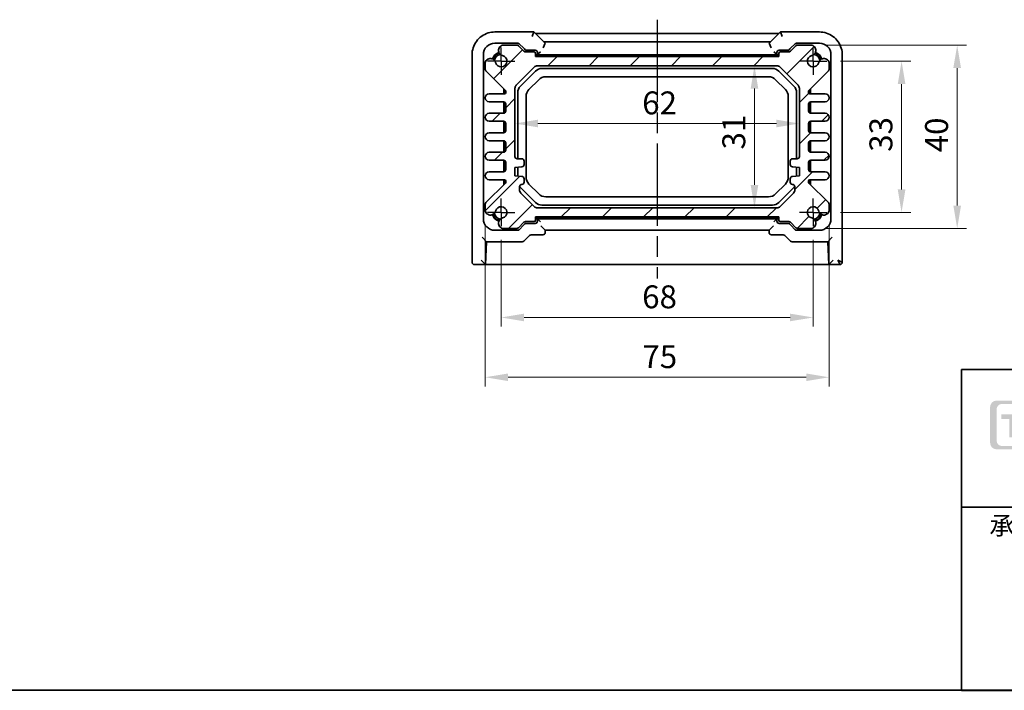
# Model space of a CAD drawing. Units: millimetres. Extents: x 22 to 2593, y 12 to 574.
# Drawn here: x 833 to 1048, y 12 to 158 of the extents above; entities that cross this region are included whole.
import ezdxf
from ezdxf.enums import TextEntityAlignment as Align

# ---------------------------------------------------------------- set-up
doc = ezdxf.new("R2010")
doc.units = ezdxf.units.MM
doc.header["$LTSCALE"] = 1.5
doc.linetypes.add('AM_ISO08W050', pattern=[18, 12, -1.5, 3, -1.5])
doc.linetypes.add('AM_ISO08W050x2', pattern=[9, 6, -0.75, 1.5, -0.75])
doc.layers.get('Defpoints').update_dxf_attribs({"lineweight": 25})
for name, color, linetype, lineweight in [('AM_7', 4, 'AM_ISO08W050', 25), ('Border (ISO)', 7, 'Continuous', 35), ('Dimension (ISO)', 7, 'Continuous', 18), ('Dimension (ISO) @ 1', 7, 'Continuous', 18), ('Title (ISO)', 7, 'Continuous', 35), ('Visible (ISO)', 7, 'Continuous', 35)]:
    doc.layers.add(name, color=color, linetype=linetype, lineweight=lineweight)
doc.layers.add('Hatch (ISO)', color=1, linetype='Continuous', lineweight=18, true_color=0xff0000)
doc.styles.add('Note Text (TK)', font='MS PGothic.ttf')
doc.styles.add('文字スタイル67', font='arial.ttf')
doc.dimstyles.new('Default - Method 1b (TK)', dxfattribs={"dimscale": 1.5, "dimtxt": 2.5, "dimasz": 2.5, "dimexe": 1, "dimexo": 1.5, "dimgap": 1, "dimtad": 1, "dimtoh": 1, "dimrnd": 1e-08, "dimdsep": 46, "dimtxsty": 'Note Text (TK)', "dimcen": 0.09, "dimdle": 5, "dimclrd": 100, "dimclre": 100, "dimclrt": 7, "dimadec": 1, "dimazin": 1, "dimtfac": 1, "dimtmove": 0, "dimatfit": 3, "dimfxl": 0, "dimtolj": 1, "dimlwd": -1, "dimlwe": -1, "dimarcsym": 0})

# ---------------------------------------------------------------- blocks, each defined once
blk = doc.blocks.new('図面枠 tk図枠')
at = {"layer": 'Border (ISO)'}
blk.add_line((14.5, 8), (405.5, 8), dxfattribs=at)
blk = doc.blocks.new('表題欄 tk表題欄')
at = {"layer": 'Hatch (ISO)'}
h = blk.add_hatch(color=256, dxfattribs=at)
edge = h.paths.add_edge_path(flags=0)
edge.add_arc((95.58, 236.3), 0.596, 270, 360)
edge.add_line((96.17, 236.3), (96.17, 239.71))
edge.add_arc((95.58, 239.71), 0.596, 0, 90)
edge.add_line((95.58, 240.31), (79.14, 240.31))
edge.add_arc((79.14, 239.71), 0.596, 90, 180)
edge.add_line((78.54, 239.71), (78.54, 236.3))
edge.add_arc((79.14, 236.3), 0.596, 180, 270)
edge.add_line((79.14, 235.7), (95.58, 235.7))
edge = h.paths.add_edge_path()
edge.add_line((77.84, 239.96), (77.84, 236.05))
edge.add_arc((78.54, 236.05), 0.702, 180, 270)
edge.add_line((78.54, 235.35), (96.17, 235.35))
edge.add_arc((96.17, 236.05), 0.702, 270, 360)
edge.add_line((96.87, 236.05), (96.87, 239.96))
edge.add_arc((96.17, 239.96), 0.702, 0, 90)
edge.add_line((96.17, 240.66), (78.54, 240.66))
edge.add_arc((78.54, 239.96), 0.702, 90, 180)
blk.add_hatch(color=256, dxfattribs=at).paths.add_polyline_path([(79.07, 239.15), (79.07, 238.66), (79.92, 238.66), (79.92, 236.66), (80.51, 236.66), (80.51, 238.66), (81.36, 238.66), (81.36, 239.15)])
at = {"layer": 'Title (ISO)'}
for p, q in [((74.71, 244.05), (255.71, 244.05)), ((74.71, 209.05), (74.71, 244.05)), ((74.71, 229.05), (230.71, 229.05)), ((255.71, 209.05), (74.71, 209.05))]:
    blk.add_line(p, q, dxfattribs=at)
at = {"layer": 'Title (ISO)', "color": 1, "true_color": 0xff0000, "insert": (87.21, 227.05), "char_height": 2, "attachment_point": 5, "line_spacing_factor": 1.5, "style": 'Note Text (TK)'}
blk.add_mtext('\\fＭＳ Ｐゴシック|b0|i0;\\H2.0000;承認/Approved', dxfattribs=at)
at = {"layer": 'Title (ISO)', "color": 7}
for tag, p, height, style in [('<品名>_001', (157.52, 235.72), 2.5, 'Note Text (TK)'), ('<Title>_001', (157.45, 230.55), 2, '文字スタイル67'), ('<尺度>_001', (238.54, 222.31), 2.5, 'Note Text (TK)'), ('<ページ_No.>_001', (237.95, 213.3), 2.5, 'Note Text (TK)'), ('<総ページ数>_001', (246.79, 213.3), 2.5, 'Note Text (TK)'), ('作成日_001', (175.64, 211.28), 2.5, 'Note Text (TK)')]:
    blk.add_attdef(tag, p, '', height=height, dxfattribs=dict(at, style=style))
at = {"layer": 'Title (ISO)', "color": 7, "style": 'Note Text (TK)'}
blk.add_attdef('<承認>', text='', height=2.5, dxfattribs=at).set_placement((87.21, 217.05), align=Align.MIDDLE_CENTER)
blk = doc.blocks.new('*D33')
at = {"layer": 'Defpoints', "color": 0, "transparency": 16777216}
for p in [(993.13, 148.29), (993.13, 117.29), (993.13, 117.29)]:
    blk.add_point(p, dxfattribs=at)
at = {"layer": 'Dimension (ISO)', "color": 100, "transparency": 16777216}
blk.add_line((993.13, 143.29), (993.13, 122.29), dxfattribs=at)
for points in [[(992.3, 143.29), (993.96, 143.29), (993.13, 148.29)], [(992.3, 122.29), (993.96, 122.29), (993.13, 117.29)]]:
    blk.add_solid(points, dxfattribs=at)
at = {"layer": 'Dimension (ISO)', "color": 7, "transparency": 16777216, "insert": (988.63, 130.02), "char_height": 5, "attachment_point": 4, "rotation": 90, "style": 'Note Text (TK)'}
blk.add_mtext('\\A1;31', dxfattribs=at)
blk = doc.blocks.new('*D34')
at = {"layer": 'Defpoints', "color": 0, "transparency": 16777216}
for p in [(940.91, 135.68), (1002.91, 135.68), (1002.91, 135.68)]:
    blk.add_point(p, dxfattribs=at)
at = {"layer": 'Dimension (ISO)', "color": 100, "transparency": 16777216}
blk.add_line((945.91, 135.68), (997.91, 135.68), dxfattribs=at)
for points in [[(945.91, 136.52), (945.91, 134.85), (940.91, 135.68)], [(997.91, 136.52), (997.91, 134.85), (1002.91, 135.68)]]:
    blk.add_solid(points, dxfattribs=at)
at = {"layer": 'Dimension (ISO)', "color": 7, "transparency": 16777216, "insert": (968.66, 140.18), "char_height": 5, "attachment_point": 4, "style": 'Note Text (TK)'}
blk.add_mtext('\\A1;62', dxfattribs=at)
blk = doc.blocks.new('*D67')
at = {"layer": 'Defpoints', "color": 0, "transparency": 16777216}
for p in [(1008.91, 149.29), (1008.91, 116.29), (1025.2, 116.29)]:
    blk.add_point(p, dxfattribs=at)
at = {"layer": 'Dimension (ISO)', "color": 100, "transparency": 16777216}
for p, q in [((1011.91, 149.29), (1027.2, 149.29)), ((1025.2, 144.29), (1025.2, 121.29)), ((1011.91, 116.29), (1027.2, 116.29))]:
    blk.add_line(p, q, dxfattribs=at)
for points in [[(1024.37, 144.29), (1026.04, 144.29), (1025.2, 149.29)], [(1024.37, 121.29), (1026.04, 121.29), (1025.2, 116.29)]]:
    blk.add_solid(points, dxfattribs=at)
at = {"layer": 'Dimension (ISO)', "color": 7, "transparency": 16777216, "insert": (1020.7, 129.52), "char_height": 5, "attachment_point": 4, "rotation": 90, "style": 'Note Text (TK)'}
blk.add_mtext('\\A1;33', dxfattribs=at)
blk = doc.blocks.new('*D35')
at = {"layer": 'Defpoints', "color": 0, "transparency": 16777216}
for p in [(1005.6, 152.79), (1005.6, 112.79), (1037.33, 112.79)]:
    blk.add_point(p, dxfattribs=at)
at = {"layer": 'Dimension (ISO)', "color": 100, "transparency": 16777216}
for p, q in [((1008.6, 152.79), (1039.33, 152.79)), ((1037.33, 147.79), (1037.33, 117.79)), ((1008.6, 112.79), (1039.33, 112.79))]:
    blk.add_line(p, q, dxfattribs=at)
for points in [[(1036.49, 147.79), (1038.16, 147.79), (1037.33, 152.79)], [(1036.49, 117.79), (1038.16, 117.79), (1037.33, 112.79)]]:
    blk.add_solid(points, dxfattribs=at)
at = {"layer": 'Dimension (ISO)', "color": 7, "transparency": 16777216, "insert": (1032.83, 129.41), "char_height": 5, "attachment_point": 4, "rotation": 90, "style": 'Note Text (TK)'}
blk.add_mtext('\\A1;40', dxfattribs=at)
blk = doc.blocks.new('*D68')
at = {"layer": 'Defpoints', "color": 0, "transparency": 16777216}
for p in [(937.91, 113.29), (1005.91, 113.29), (1005.91, 93.36)]:
    blk.add_point(p, dxfattribs=at)
at = {"layer": 'Dimension (ISO)', "color": 100, "transparency": 16777216}
for p, q in [((937.91, 110.29), (937.91, 91.36)), ((1005.91, 110.29), (1005.91, 91.36)), ((942.91, 93.36), (1000.91, 93.36))]:
    blk.add_line(p, q, dxfattribs=at)
for points in [[(942.91, 94.19), (942.91, 92.53), (937.91, 93.36)], [(1000.91, 94.19), (1000.91, 92.53), (1005.91, 93.36)]]:
    blk.add_solid(points, dxfattribs=at)
at = {"layer": 'Dimension (ISO)', "color": 7, "transparency": 16777216, "insert": (968.65, 97.86), "char_height": 5, "attachment_point": 4, "style": 'Note Text (TK)'}
blk.add_mtext('\\A1;68', dxfattribs=at)
blk = doc.blocks.new('*D36')
at = {"layer": 'Defpoints', "color": 0, "transparency": 16777216}
for p in [(934.41, 116.6), (1009.41, 116.6), (1009.41, 80.31)]:
    blk.add_point(p, dxfattribs=at)
at = {"layer": 'Dimension (ISO)', "color": 100, "transparency": 16777216}
for p, q in [((934.41, 113.6), (934.41, 78.31)), ((1009.41, 113.6), (1009.41, 78.31)), ((939.41, 80.31), (1004.41, 80.31))]:
    blk.add_line(p, q, dxfattribs=at)
for points in [[(939.41, 81.14), (939.41, 79.48), (934.41, 80.31)], [(1004.41, 81.14), (1004.41, 79.48), (1009.41, 80.31)]]:
    blk.add_solid(points, dxfattribs=at)
at = {"layer": 'Dimension (ISO)', "color": 7, "transparency": 16777216, "insert": (968.7, 84.81), "char_height": 5, "attachment_point": 4, "style": 'Note Text (TK)'}
blk.add_mtext('\\A1;75', dxfattribs=at)

msp = doc.modelspace()

# ---------------------------------------------------------------- hatches: boundary and pattern name
at = {"layer": 'Hatch (ISO)'}
h = msp.add_hatch(dxfattribs=at)
h.set_pattern_fill('ANSI31', color=256, scale=50.8, style=0)
h.set_pattern_definition([(45, (589.25, -4), (-4.49013, 4.49013), [])])
edge = h.paths.add_edge_path()
edge.add_line((935.2896, 140.4152), (938.4146, 140.4152))
edge.add_ellipse((938.4146, 139.9152), major_axis=(0, 0.5), ratio=1, start_angle=270, end_angle=360, ccw=False)
edge.add_line((938.9146, 139.9152), (938.9146, 138.4152))
edge.add_ellipse((938.4146, 138.4152), major_axis=(0.5, 0), ratio=1, start_angle=270, end_angle=360, ccw=False)
edge.add_line((938.4146, 137.9152), (935.2896, 137.9152))
edge.add_ellipse((935.2896, 137.0402), major_axis=(0, 0.875), ratio=1, start_angle=0, end_angle=180)
edge.add_line((935.2896, 136.1652), (938.4146, 136.1652))
edge.add_ellipse((938.4146, 135.6652), major_axis=(0, 0.5), ratio=1, start_angle=270, end_angle=360, ccw=False)
edge.add_line((938.9146, 135.6652), (938.9146, 134.1652))
edge.add_ellipse((938.4146, 134.1652), major_axis=(0.5, 0), ratio=1, start_angle=270, end_angle=360, ccw=False)
edge.add_line((938.4146, 133.6652), (935.2896, 133.6652))
edge.add_ellipse((935.2896, 132.7902), major_axis=(0, 0.875), ratio=1, start_angle=0, end_angle=180)
edge.add_line((935.2896, 131.9152), (938.4146, 131.9152))
edge.add_ellipse((938.4146, 131.4152), major_axis=(0, 0.5), ratio=1, start_angle=270, end_angle=360, ccw=False)
edge.add_line((938.9146, 131.4152), (938.9146, 129.9152))
edge.add_ellipse((938.4146, 129.9152), major_axis=(0.5, 0), ratio=1, start_angle=270, end_angle=360, ccw=False)
edge.add_line((938.4146, 129.4152), (935.2896, 129.4152))
edge.add_ellipse((935.2896, 128.5402), major_axis=(0, 0.875), ratio=1, start_angle=0, end_angle=180)
edge.add_line((935.2896, 127.6652), (938.4146, 127.6652))
edge.add_ellipse((938.4146, 127.1652), major_axis=(0, 0.5), ratio=1, start_angle=270, end_angle=360, ccw=False)
edge.add_line((938.9146, 127.1652), (938.9146, 125.6652))
edge.add_ellipse((938.4146, 125.6652), major_axis=(0.5, 0), ratio=1, start_angle=270, end_angle=360, ccw=False)
edge.add_line((938.4146, 125.1652), (935.2896, 125.1652))
edge.add_ellipse((935.2896, 124.2902), major_axis=(0, 0.875), ratio=1, start_angle=0, end_angle=180)
edge.add_line((935.2896, 123.4152), (938.6146, 123.4152))
edge.add_ellipse((938.6146, 123.1152), major_axis=(0, 0.3), ratio=1, start_angle=270, end_angle=360, ccw=False)
edge.add_line((938.9146, 123.1152), (938.9146, 122.9144))
edge.add_ellipse((938.6146, 122.9144), major_axis=(0.3, 0), ratio=1, start_angle=315, end_angle=360, ccw=False)
edge.add_line((938.8267, 122.7023), (934.5611, 118.4366))
edge.add_ellipse((934.9146, 118.0831), major_axis=(-0.3536, 0.3536), ratio=1, start_angle=0, end_angle=45)
edge.add_line((934.4146, 118.0831), (934.4146, 116.6031))
edge.add_ellipse((935.5746, 116.9037), major_axis=(-1.16, -0.3007), ratio=1, start_angle=0, end_angle=90.938074)
edge.add_ellipse((935.6031, 116.8355), major_axis=(0.2912, -1.0867), ratio=1, start_angle=0, end_angle=61.726286)
edge.add_ellipse((937.9146, 116.2902), major_axis=(-1.2166, 0.287), ratio=1, start_angle=116.547427, end_angle=360, ccw=False)
edge.add_ellipse((938.4599, 113.9786), major_axis=(-0.2583, 1.0949), ratio=1, start_angle=0, end_angle=61.726286)
edge.add_ellipse((938.5282, 113.9502), major_axis=(-1.1549, 0.3196), ratio=1, start_angle=0, end_angle=90.938074)
edge.add_line((938.2275, 112.7902), (941.3075, 112.7902))
edge.add_ellipse((941.3075, 113.2902), major_axis=(0, -0.5), ratio=1, start_angle=0, end_angle=45)
edge.add_line((941.6611, 112.9366), (942.8682, 114.1437))
edge.add_ellipse((943.2217, 113.7902), major_axis=(-0.3536, 0.3536), ratio=1, start_angle=315, end_angle=360, ccw=False)
edge.add_line((943.2217, 114.2902), (945.1146, 114.2902))
edge.add_ellipse((945.1146, 114.5902), major_axis=(0, -0.3), ratio=1, start_angle=0, end_angle=90)
edge.add_line((945.4146, 114.5902), (945.4146, 115.2902))
edge.add_line((945.4146, 115.2902), (998.4146, 115.2902))
edge.add_line((998.4146, 115.2902), (998.4146, 114.5902))
edge.add_ellipse((998.7146, 114.5902), major_axis=(-0.3, 0), ratio=1, start_angle=0, end_angle=90)
edge.add_line((998.7146, 114.2902), (1000.6075, 114.2902))
edge.add_ellipse((1000.6075, 113.7902), major_axis=(0, 0.5), ratio=1, start_angle=315, end_angle=360, ccw=False)
edge.add_line((1000.9611, 114.1437), (1002.1682, 112.9366))
edge.add_ellipse((1002.5217, 113.2902), major_axis=(-0.3536, -0.3536), ratio=1, start_angle=0, end_angle=45)
edge.add_line((1002.5217, 112.7902), (1005.6017, 112.7902))
edge.add_ellipse((1005.301, 113.9502), major_axis=(0.3007, -1.16), ratio=1, start_angle=0, end_angle=90.938074)
edge.add_ellipse((1005.3693, 113.9786), major_axis=(1.0867, 0.2912), ratio=1, start_angle=0, end_angle=61.726286)
edge.add_ellipse((1005.9146, 116.2902), major_axis=(-0.287, -1.2166), ratio=1, start_angle=116.547427, end_angle=360, ccw=False)
edge.add_ellipse((1008.2262, 116.8355), major_axis=(-1.0949, -0.2583), ratio=1, start_angle=0, end_angle=61.726286)
edge.add_ellipse((1008.2546, 116.9037), major_axis=(-0.3196, -1.1549), ratio=1, start_angle=0, end_angle=90.938074)
edge.add_line((1009.4146, 116.6031), (1009.4146, 118.0831))
edge.add_ellipse((1008.9146, 118.0831), major_axis=(0.5, 0), ratio=1, start_angle=0, end_angle=45)
edge.add_line((1009.2682, 118.4366), (1005.0025, 122.7023))
edge.add_ellipse((1005.2146, 122.9144), major_axis=(-0.2121, -0.2121), ratio=1, start_angle=315, end_angle=360, ccw=False)
edge.add_line((1004.9146, 122.9144), (1004.9146, 123.1152))
edge.add_ellipse((1005.2146, 123.1152), major_axis=(-0.3, 0), ratio=1, start_angle=270, end_angle=360, ccw=False)
edge.add_line((1005.2146, 123.4152), (1008.5396, 123.4152))
edge.add_ellipse((1008.5396, 124.2902), major_axis=(0, -0.875), ratio=1, start_angle=0, end_angle=180)
edge.add_line((1008.5396, 125.1652), (1005.4146, 125.1652))
edge.add_ellipse((1005.4146, 125.6652), major_axis=(0, -0.5), ratio=1, start_angle=270, end_angle=360, ccw=False)
edge.add_line((1004.9146, 125.6652), (1004.9146, 127.1652))
edge.add_ellipse((1005.4146, 127.1652), major_axis=(-0.5, 0), ratio=1, start_angle=270, end_angle=360, ccw=False)
edge.add_line((1005.4146, 127.6652), (1008.5396, 127.6652))
edge.add_ellipse((1008.5396, 128.5402), major_axis=(0, -0.875), ratio=1, start_angle=0, end_angle=180)
edge.add_line((1008.5396, 129.4152), (1005.4146, 129.4152))
edge.add_ellipse((1005.4146, 129.9152), major_axis=(0, -0.5), ratio=1, start_angle=270, end_angle=360, ccw=False)
edge.add_line((1004.9146, 129.9152), (1004.9146, 131.4152))
edge.add_ellipse((1005.4146, 131.4152), major_axis=(-0.5, 0), ratio=1, start_angle=270, end_angle=360, ccw=False)
edge.add_line((1005.4146, 131.9152), (1008.5396, 131.9152))
edge.add_ellipse((1008.5396, 132.7902), major_axis=(0, -0.875), ratio=1, start_angle=0, end_angle=180)
edge.add_line((1008.5396, 133.6652), (1005.4146, 133.6652))
edge.add_ellipse((1005.4146, 134.1652), major_axis=(0, -0.5), ratio=1, start_angle=270, end_angle=360, ccw=False)
edge.add_line((1004.9146, 134.1652), (1004.9146, 135.6652))
edge.add_ellipse((1005.4146, 135.6652), major_axis=(-0.5, 0), ratio=1, start_angle=270, end_angle=360, ccw=False)
edge.add_line((1005.4146, 136.1652), (1008.5396, 136.1652))
edge.add_ellipse((1008.5396, 137.0402), major_axis=(0, -0.875), ratio=1, start_angle=0, end_angle=180)
edge.add_line((1008.5396, 137.9152), (1005.4146, 137.9152))
edge.add_ellipse((1005.4146, 138.4152), major_axis=(0, -0.5), ratio=1, start_angle=270, end_angle=360, ccw=False)
edge.add_line((1004.9146, 138.4152), (1004.9146, 139.9152))
edge.add_ellipse((1005.4146, 139.9152), major_axis=(-0.5, 0), ratio=1, start_angle=270, end_angle=360, ccw=False)
edge.add_line((1005.4146, 140.4152), (1008.5396, 140.4152))
edge.add_ellipse((1008.5396, 141.2902), major_axis=(0, -0.875), ratio=1, start_angle=0, end_angle=180)
edge.add_line((1008.5396, 142.1652), (1005.2146, 142.1652))
edge.add_ellipse((1005.2146, 142.4652), major_axis=(0, -0.3), ratio=1, start_angle=270, end_angle=360, ccw=False)
edge.add_line((1004.9146, 142.4652), (1004.9146, 142.6659))
edge.add_ellipse((1005.2146, 142.6659), major_axis=(-0.3, 0), ratio=1, start_angle=315, end_angle=360, ccw=False)
edge.add_line((1005.0025, 142.878), (1009.2682, 147.1437))
edge.add_ellipse((1008.9146, 147.4973), major_axis=(0.3536, -0.3536), ratio=1, start_angle=0, end_angle=45)
edge.add_line((1009.4146, 147.4973), (1009.4146, 148.9773))
edge.add_ellipse((1008.2546, 148.6766), major_axis=(1.16, 0.3007), ratio=1, start_angle=0, end_angle=90.938074)
edge.add_ellipse((1008.2262, 148.7448), major_axis=(-0.2912, 1.0867), ratio=1, start_angle=0, end_angle=61.726286)
edge.add_ellipse((1005.9146, 149.2902), major_axis=(1.2166, -0.287), ratio=1, start_angle=116.547427, end_angle=360, ccw=False)
edge.add_ellipse((1005.3693, 151.6017), major_axis=(0.2583, -1.0949), ratio=1, start_angle=0, end_angle=61.726286)
edge.add_ellipse((1005.301, 151.6302), major_axis=(1.1549, -0.3196), ratio=1, start_angle=0, end_angle=90.938074)
edge.add_line((1005.6017, 152.7902), (1002.5217, 152.7902))
edge.add_ellipse((1002.5217, 152.2902), major_axis=(0, 0.5), ratio=1, start_angle=0, end_angle=45)
edge.add_line((1002.1682, 152.6437), (1000.9611, 151.4366))
edge.add_ellipse((1000.6075, 151.7902), major_axis=(0.3536, -0.3536), ratio=1, start_angle=315, end_angle=360, ccw=False)
edge.add_line((1000.6075, 151.2902), (998.7146, 151.2902))
edge.add_ellipse((998.7146, 150.9902), major_axis=(0, 0.3), ratio=1, start_angle=0, end_angle=90)
edge.add_line((998.4146, 150.9902), (998.4146, 150.2902))
edge.add_line((998.4146, 150.2902), (945.4146, 150.2902))
edge.add_line((945.4146, 150.2902), (945.4146, 150.9902))
edge.add_ellipse((945.1146, 150.9902), major_axis=(0.3, 0), ratio=1, start_angle=0, end_angle=90)
edge.add_line((945.1146, 151.2902), (943.2217, 151.2902))
edge.add_ellipse((943.2217, 151.7902), major_axis=(0, -0.5), ratio=1, start_angle=315, end_angle=360, ccw=False)
edge.add_line((942.8682, 151.4366), (941.6611, 152.6437))
edge.add_ellipse((941.3075, 152.2902), major_axis=(0.3536, 0.3536), ratio=1, start_angle=0, end_angle=45)
edge.add_line((941.3075, 152.7902), (938.2275, 152.7902))
edge.add_ellipse((938.5282, 151.6302), major_axis=(-0.3007, 1.16), ratio=1, start_angle=0, end_angle=90.938074)
edge.add_ellipse((938.4599, 151.6017), major_axis=(-1.0867, -0.2912), ratio=1, start_angle=0, end_angle=61.726286)
edge.add_ellipse((937.9146, 149.2902), major_axis=(0.287, 1.2166), ratio=1, start_angle=116.547427, end_angle=360, ccw=False)
edge.add_ellipse((935.6031, 148.7448), major_axis=(1.0949, 0.2583), ratio=1, start_angle=0, end_angle=61.726286)
edge.add_ellipse((935.5746, 148.6766), major_axis=(0.3196, 1.1549), ratio=1, start_angle=0, end_angle=90.938074)
edge.add_line((934.4146, 148.9773), (934.4146, 147.4973))
edge.add_ellipse((934.9146, 147.4973), major_axis=(-0.5, 0), ratio=1, start_angle=0, end_angle=45)
edge.add_line((934.5611, 147.1437), (938.8267, 142.878))
edge.add_ellipse((938.6146, 142.6659), major_axis=(0.2121, 0.2121), ratio=1, start_angle=315, end_angle=360, ccw=False)
edge.add_line((938.9146, 142.6659), (938.9146, 142.4652))
edge.add_ellipse((938.6146, 142.4652), major_axis=(0.3, 0), ratio=1, start_angle=270, end_angle=360, ccw=False)
edge.add_line((938.6146, 142.1652), (935.2896, 142.1652))
edge.add_ellipse((935.2896, 141.2902), major_axis=(0, 0.875), ratio=1, start_angle=0, end_angle=180)
edge = h.paths.add_edge_path(flags=0)
edge.add_ellipse((1001.4146, 126.7402), major_axis=(-0.5, 0), ratio=1, start_angle=0, end_angle=90)
edge.add_line((1001.4146, 126.2402), (1002.9146, 126.0902))
edge.add_line((1002.9146, 126.0902), (1002.9146, 124.2902))
edge.add_line((1002.9146, 124.2902), (1001.4146, 124.1402))
edge.add_ellipse((1001.4146, 123.6402), major_axis=(0, 0.5), ratio=1, start_angle=0, end_angle=90)
edge.add_line((1000.9146, 123.6402), (1000.9146, 122.8902))
edge.add_ellipse((1001.4146, 122.8902), major_axis=(-0.5, 0), ratio=1, start_angle=0, end_angle=90)
edge.add_ellipse((1001.4146, 121.8902), major_axis=(0, 0.5), ratio=1, start_angle=270, end_angle=360, ccw=False)
edge.add_line((1001.9146, 121.8902), (1001.9146, 121.2044))
edge.add_ellipse((1000.9146, 121.2044), major_axis=(1, 0), ratio=1, start_angle=315, end_angle=360, ccw=False)
edge.add_line((1001.6217, 120.4973), (998.7075, 117.5831))
edge.add_ellipse((998.0004, 118.2902), major_axis=(0.7071, -0.7071), ratio=1, start_angle=315, end_angle=360, ccw=False)
edge.add_line((998.0004, 117.2902), (945.8288, 117.2902))
edge.add_ellipse((945.8288, 118.2902), major_axis=(0, -1), ratio=1, start_angle=315, end_angle=360, ccw=False)
edge.add_line((945.1217, 117.5831), (942.2075, 120.4973))
edge.add_ellipse((942.9146, 121.2044), major_axis=(-0.7071, -0.7071), ratio=1, start_angle=315, end_angle=360, ccw=False)
edge.add_line((941.9146, 121.2044), (941.9146, 121.8902))
edge.add_ellipse((942.4146, 121.8902), major_axis=(-0.5, 0), ratio=1, start_angle=270, end_angle=360, ccw=False)
edge.add_ellipse((942.4146, 122.8902), major_axis=(0, -0.5), ratio=1, start_angle=0, end_angle=90)
edge.add_line((942.9146, 122.8902), (942.9146, 123.6402))
edge.add_ellipse((942.4146, 123.6402), major_axis=(0.5, 0), ratio=1, start_angle=0, end_angle=90)
edge.add_line((942.4146, 124.1402), (940.9146, 124.2902))
edge.add_line((940.9146, 124.2902), (940.9146, 126.0902))
edge.add_line((940.9146, 126.0902), (942.4146, 126.2402))
edge.add_ellipse((942.4146, 126.7402), major_axis=(0, -0.5), ratio=1, start_angle=0, end_angle=90)
edge.add_line((942.9146, 126.7402), (942.9146, 127.4902))
edge.add_ellipse((942.4146, 127.4902), major_axis=(0.5, 0), ratio=1, start_angle=0, end_angle=90)
edge.add_line((942.4146, 127.9902), (941.4146, 127.9902))
edge.add_ellipse((941.4146, 128.4902), major_axis=(0, -0.5), ratio=1, start_angle=270, end_angle=360, ccw=False)
edge.add_line((940.9146, 128.4902), (940.9146, 143.3759))
edge.add_ellipse((941.9146, 143.3759), major_axis=(-1, 0), ratio=1, start_angle=315, end_angle=360, ccw=False)
edge.add_line((941.2075, 144.0831), (945.1217, 147.9973))
edge.add_ellipse((945.8288, 147.2902), major_axis=(-0.7071, 0.7071), ratio=1, start_angle=315, end_angle=360, ccw=False)
edge.add_line((945.8288, 148.2902), (998.0004, 148.2902))
edge.add_ellipse((998.0004, 147.2902), major_axis=(0, 1), ratio=1, start_angle=315, end_angle=360, ccw=False)
edge.add_line((998.7075, 147.9973), (1002.6217, 144.0831))
edge.add_ellipse((1001.9146, 143.3759), major_axis=(0.7071, 0.7071), ratio=1, start_angle=315, end_angle=360, ccw=False)
edge.add_line((1002.9146, 143.3759), (1002.9146, 128.4902))
edge.add_ellipse((1002.4146, 128.4902), major_axis=(0.5, 0), ratio=1, start_angle=270, end_angle=360, ccw=False)
edge.add_line((1002.4146, 127.9902), (1001.4146, 127.9902))
edge.add_ellipse((1001.4146, 127.4902), major_axis=(0, 0.5), ratio=1, start_angle=0, end_angle=90)
edge.add_line((1000.9146, 127.4902), (1000.9146, 126.7402))

# ---------------------------------------------------------------- linework, layer by layer
at = {"layer": 'AM_7'}
msp.add_line((971.9146, 158.3409), (971.9146, 101.8902), dxfattribs=at)
at = {"layer": 'AM_7', "linetype": 'AM_ISO08W050x2', "ltscale": 0.5}
for p, q in [((937.9146, 149.2902), (937.9146, 152.2902)), ((1005.9146, 149.2902), (1005.9146, 152.2902)), ((937.9146, 149.2902), (934.9146, 149.2902)), ((937.9146, 149.2902), (940.9146, 149.2902)), ((937.9146, 149.2902), (937.9146, 146.2902)), ((1005.9146, 149.2902), (1002.9146, 149.2902)), ((1005.9146, 149.2902), (1008.9146, 149.2902)), ((1005.9146, 149.2902), (1005.9146, 146.2902)), ((937.9146, 116.2902), (937.9146, 119.2902)), ((1005.9146, 116.2902), (1005.9146, 119.2902)), ((937.9146, 116.2902), (934.9146, 116.2902)), ((937.9146, 116.2902), (940.9146, 116.2902)), ((937.9146, 116.2902), (937.9146, 113.2902)), ((1005.9146, 116.2902), (1002.9146, 116.2902)), ((1005.9146, 116.2902), (1008.9146, 116.2902)), ((1005.9146, 116.2902), (1005.9146, 113.2902))]:
    msp.add_line(p, q, dxfattribs=at)
at = {"layer": 'Visible (ISO)'}
for p, q in [((945.0501, 155.6546), (936.5477, 155.6546)), ((945.0501, 155.6546), (944.6359, 154.6546)), ((947.4797, 153.2251), (945.0501, 155.6546)), ((945.3638, 155.3409), (998.4654, 155.3409)), ((998.7791, 155.6546), (996.3495, 153.2251)), ((999.1933, 154.6546), (998.7791, 155.6546)), ((1007.2815, 155.6546), (998.7791, 155.6546)), ((941.5074, 153.1902), (936.5142, 153.1902)), ((941.3075, 152.7902), (938.2275, 152.7902)), ((942.8682, 151.4366), (941.6611, 152.6437)), ((941.6953, 153.2095), (942.9609, 151.9439)), ((947.4801, 153.2239), (947.0661, 152.2245)), ((947.1654, 153.5394), (996.6638, 153.5394)), ((996.3492, 153.2239), (996.7631, 152.2245)), ((1000.8684, 151.9439), (1002.1339, 153.2095)), ((1002.1682, 152.6437), (1000.9611, 151.4366)), ((1007.315, 153.1902), (1002.3218, 153.1902)), ((1005.6017, 152.7902), (1002.5217, 152.7902)), ((931.5501, 150.6571), (931.5501, 105.3902)), ((934.0146, 150.6905), (934.0146, 114.8898)), ((942.9609, 151.9439), (943.1267, 151.7781)), ((945.1146, 151.2902), (943.2217, 151.2902)), ((945.3147, 151.6902), (943.3389, 151.6902)), ((945.4146, 150.2902), (945.4146, 150.9902)), ((998.4146, 150.2902), (945.4146, 150.2902)), ((945.543, 150.6902), (945.8146, 150.6902)), ((998.2862, 150.5902), (945.543, 150.5902)), ((945.8146, 150.6902), (945.8146, 151.1902)), ((945.9806, 150.8561), (945.8146, 150.6902)), ((998.0146, 150.6902), (945.8146, 150.6902)), ((945.9806, 150.8561), (946.4805, 151.3561)), ((997.8486, 150.8561), (997.3487, 151.3561)), ((997.8486, 150.8561), (998.0146, 150.6902)), ((998.0146, 151.1902), (998.0146, 150.6902)), ((998.0146, 150.6902), (998.2862, 150.6902)), ((998.4146, 150.9902), (998.4146, 150.2902)), ((1000.4903, 151.6902), (998.5145, 151.6902)), ((1000.6075, 151.2902), (998.7146, 151.2902)), ((1000.7025, 151.7781), (1000.8684, 151.9439)), ((1009.8146, 114.8898), (1009.8146, 150.6905)), ((1012.2791, 105.3902), (1012.2791, 150.6571)), ((934.4146, 148.9773), (934.4146, 147.4973)), ((945.8288, 148.2902), (998.0004, 148.2902)), ((1009.4146, 147.4973), (1009.4146, 148.9773)), ((934.5611, 147.1437), (938.8267, 142.878)), ((941.2075, 144.0831), (945.1217, 147.9973)), ((942.1004, 143.8333), (945.3715, 147.1044)), ((946.7857, 147.6902), (997.0435, 147.6902)), ((998.4578, 147.1044), (1001.7288, 143.8333)), ((998.7075, 147.9973), (1002.6217, 144.0831)), ((1005.0025, 142.878), (1009.2682, 147.1437)), ((943.9646, 143.1118), (946.093, 145.2402)), ((947.643, 145.8822), (996.1862, 145.8822)), ((997.7362, 145.2402), (999.8646, 143.1118)), ((938.6146, 142.1652), (935.2896, 142.1652)), ((938.5146, 142.1652), (938.5146, 143.1902)), ((938.6146, 143.0902), (938.6146, 142.1652)), ((938.9146, 142.6659), (938.9146, 142.4652)), ((940.9146, 128.4902), (940.9146, 143.3759)), ((941.5146, 127.9902), (941.5146, 142.4191)), ((1002.3146, 142.4191), (1002.3146, 127.9902)), ((1002.9146, 143.3759), (1002.9146, 128.4902)), ((1004.9146, 142.4652), (1004.9146, 142.6659)), ((1005.2146, 142.1652), (1005.2146, 143.0902)), ((1008.5396, 142.1652), (1005.2146, 142.1652)), ((1005.3146, 143.1902), (1005.3146, 142.1652)), ((935.2896, 140.4152), (938.4146, 140.4152)), ((938.5146, 137.9253), (938.5146, 140.4051)), ((938.6146, 140.3734), (938.6146, 137.9569)), ((938.9146, 139.9152), (938.9146, 138.4152)), ((943.3226, 124.0186), (943.3226, 141.5617)), ((1000.5067, 141.5617), (1000.5067, 124.0186)), ((1004.9146, 138.4152), (1004.9146, 139.9152)), ((1005.2146, 137.9569), (1005.2146, 140.3734)), ((1005.3146, 140.4051), (1005.3146, 137.9253)), ((1005.4146, 140.4152), (1008.5396, 140.4152)), ((938.4146, 137.9152), (935.2896, 137.9152)), ((1008.5396, 137.9152), (1005.4146, 137.9152)), ((935.2896, 136.1652), (938.4146, 136.1652)), ((938.5146, 133.6753), (938.5146, 136.1551)), ((938.6146, 136.1234), (938.6146, 133.7069)), ((938.9146, 135.6652), (938.9146, 134.1652)), ((1004.9146, 134.1652), (1004.9146, 135.6652)), ((1005.2146, 133.7069), (1005.2146, 136.1234)), ((1005.3146, 136.1551), (1005.3146, 133.6753)), ((1005.4146, 136.1652), (1008.5396, 136.1652)), ((938.4146, 133.6652), (935.2896, 133.6652)), ((1008.5396, 133.6652), (1005.4146, 133.6652)), ((935.2896, 131.9152), (938.4146, 131.9152)), ((938.5146, 129.4253), (938.5146, 131.9051)), ((938.6146, 131.8734), (938.6146, 129.4569)), ((938.9146, 131.4152), (938.9146, 129.9152)), ((1004.9146, 129.9152), (1004.9146, 131.4152)), ((1005.2146, 129.4569), (1005.2146, 131.8734)), ((1005.3146, 131.9051), (1005.3146, 129.4253)), ((1005.4146, 131.9152), (1008.5396, 131.9152)), ((938.4146, 129.4152), (935.2896, 129.4152)), ((1008.5396, 129.4152), (1005.4146, 129.4152)), ((935.2896, 127.6652), (938.4146, 127.6652)), ((938.5146, 125.1753), (938.5146, 127.6551)), ((938.6146, 127.6234), (938.6146, 125.2069)), ((938.9146, 127.1652), (938.9146, 125.6652)), ((942.4146, 127.9902), (941.4146, 127.9902)), ((942.9146, 126.7402), (942.9146, 127.4902)), ((1000.9146, 127.4902), (1000.9146, 126.7402)), ((1002.4146, 127.9902), (1001.4146, 127.9902)), ((1004.9146, 125.6652), (1004.9146, 127.1652)), ((1005.2146, 125.2069), (1005.2146, 127.6234)), ((1005.3146, 127.6551), (1005.3146, 125.1753)), ((1005.4146, 127.6652), (1008.5396, 127.6652)), ((938.4146, 125.1652), (935.2896, 125.1652)), ((940.9146, 126.0902), (942.4146, 126.2402)), ((940.9146, 124.2902), (940.9146, 126.0902)), ((941.5146, 124.2302), (941.5146, 126.1502)), ((1001.4146, 126.2402), (1002.9146, 126.0902)), ((1002.3146, 126.1502), (1002.3146, 124.2302)), ((1002.9146, 126.0902), (1002.9146, 124.2902)), ((1008.5396, 125.1652), (1005.4146, 125.1652)), ((938.8267, 122.7023), (934.5611, 118.4366)), ((935.2896, 123.4152), (938.6146, 123.4152)), ((938.5146, 122.3902), (938.5146, 123.4152)), ((938.6146, 123.4152), (938.6146, 122.4902)), ((938.9146, 123.1152), (938.9146, 122.9144)), ((942.4146, 124.1402), (940.9146, 124.2902)), ((942.9146, 122.8902), (942.9146, 123.6402)), ((946.093, 120.3401), (943.9646, 122.4686)), ((999.8646, 122.4686), (997.7362, 120.3401)), ((1000.9146, 123.6402), (1000.9146, 122.8902)), ((1002.9146, 124.2902), (1001.4146, 124.1402)), ((1004.9146, 122.9144), (1004.9146, 123.1152)), ((1009.2682, 118.4366), (1005.0025, 122.7023)), ((1005.2146, 123.4152), (1008.5396, 123.4152)), ((1005.2146, 122.4902), (1005.2146, 123.4152)), ((1005.3146, 123.4152), (1005.3146, 122.3902)), ((941.9146, 121.2044), (941.9146, 121.8902)), ((945.3715, 118.4759), (942.1004, 121.747)), ((945.1217, 117.5831), (942.2075, 120.4973)), ((1001.7288, 121.747), (998.4578, 118.4759)), ((1001.6217, 120.4973), (998.7075, 117.5831)), ((1001.9146, 121.8902), (1001.9146, 121.2044)), ((934.4146, 118.0831), (934.4146, 116.6031)), ((996.1862, 119.6981), (947.643, 119.6981)), ((1009.4146, 116.6031), (1009.4146, 118.0831)), ((998.0004, 117.2902), (945.8288, 117.2902)), ((997.0435, 117.8902), (946.7857, 117.8902)), ((941.6611, 112.9366), (942.8682, 114.1437)), ((943.0912, 113.8022), (942.9253, 113.6364)), ((943.2217, 114.2902), (945.1146, 114.2902)), ((943.3034, 113.8902), (945.3147, 113.8902)), ((945.4146, 114.5902), (945.4146, 115.2902)), ((945.4146, 115.2902), (998.4146, 115.2902)), ((945.543, 114.9902), (998.2862, 114.9902)), ((945.8146, 114.8902), (945.543, 114.8902)), ((945.8146, 114.8902), (998.0146, 114.8902)), ((945.9806, 114.7242), (945.8146, 114.8902)), ((945.8146, 114.3901), (945.8146, 114.8902)), ((945.9806, 114.7242), (946.4805, 114.2243)), ((997.8486, 114.7242), (997.3487, 114.2243)), ((997.8486, 114.7242), (998.0146, 114.8902)), ((998.0146, 114.8902), (998.0146, 114.3901)), ((998.2862, 114.8902), (998.0146, 114.8902)), ((998.4146, 115.2902), (998.4146, 114.5902)), ((998.5145, 113.8902), (1000.5258, 113.8902)), ((998.7146, 114.2902), (1000.6075, 114.2902)), ((1000.9039, 113.6364), (1000.7381, 113.8022)), ((1000.9611, 114.1437), (1002.1682, 112.9366)), ((936.5142, 112.3902), (941.4719, 112.3902)), ((938.2275, 112.7902), (941.3075, 112.7902)), ((942.9253, 113.6364), (941.6598, 112.3709)), ((947.5146, 112.3902), (946.5146, 113.3902)), ((947.5146, 111.8902), (947.5146, 112.3902)), ((947.5146, 112.3902), (996.3146, 112.3902)), ((996.3146, 112.3902), (997.3146, 113.3902)), ((996.3146, 112.3902), (996.3146, 111.8902)), ((1002.1695, 112.3709), (1000.9039, 113.6364)), ((1002.3573, 112.3902), (1007.315, 112.3902)), ((1002.5217, 112.7902), (1005.6017, 112.7902)), ((934.6892, 109.8902), (933.7235, 110.8902)), ((934.5146, 104.8902), (934.6892, 109.8902)), ((934.6892, 109.8902), (942.5075, 109.8902)), ((942.8611, 110.0366), (944.0682, 111.2437)), ((944.4217, 111.3902), (947.0146, 111.3902)), ((996.8146, 111.3902), (999.4075, 111.3902)), ((999.7611, 111.2437), (1000.9682, 110.0366)), ((1001.3217, 109.8902), (1009.14, 109.8902)), ((1009.14, 109.8902), (1010.1057, 110.8902)), ((1009.14, 109.8902), (1009.3146, 104.8902)), ((934.5146, 104.8902), (933.5489, 105.8902)), ((1009.3146, 104.8902), (1010.2803, 105.8902)), ((1011.2791, 105.8902), (1012.0608, 105.4993)), ((1011.6699, 105.1085), (1011.2791, 105.8902)), ((1012.0608, 105.4993), (1012.2791, 105.3902)), ((932.0501, 104.8902), (934.5146, 104.8902)), ((934.5146, 104.8902), (936.5134, 104.8902)), ((1007.3158, 104.8902), (936.5134, 104.8902)), ((1007.3158, 104.8902), (1009.3146, 104.8902)), ((1009.3146, 104.8902), (1011.7791, 104.8902)), ((1011.7791, 104.8902), (1011.6699, 105.1085))]:
    msp.add_line(p, q, dxfattribs=at)
for centre, radius, start, end in [((938.5282, 151.6302), 1.1983, 104.530963, 195.469037), ((941.3075, 152.2902), 0.5, 45, 90), ((1002.5217, 152.2902), 0.5, 90, 135), ((1005.301, 151.6302), 1.1983, 344.530963, 75.469037), ((937.9146, 149.2902), 1.9495, 104.734941, 165.265059), ((937.9146, 149.2902), 1.85, 104.185417, 165.814583), ((937.9146, 149.2902), 1.5, 98.318803, 171.681197), ((937.9146, 149.2902), 1.25, 193.273714, 76.726286), ((938.4599, 151.6017), 1.125, 195, 256.726286), ((943.2217, 151.7902), 0.5, 225, 270), ((945.1146, 150.9902), 0.3, 0, 90), ((945.543, 148.6902), 2, 90, 93.681699), ((945.543, 148.6902), 1.9, 90, 93.875762), ((998.2862, 148.6902), 2, 86.318301, 90), ((998.2862, 148.6902), 1.9, 86.124238, 90), ((998.7146, 150.9902), 0.3, 90, 180), ((1000.6075, 151.7902), 0.5, 270, 315), ((1005.9146, 149.2902), 1.25, 103.273714, 346.726286), ((1005.3693, 151.6017), 1.125, 283.273714, 345), ((1005.9146, 149.2902), 1.5, 8.318803, 81.681197), ((1005.9146, 149.2902), 1.85, 14.185417, 75.814583), ((1005.9146, 149.2902), 1.9495, 14.734941, 75.265059), ((935.5746, 148.6766), 1.1983, 74.530963, 165.469037), ((935.6031, 148.7448), 1.125, 13.273714, 75), ((945.8288, 147.2902), 1, 90, 135), ((998.0004, 147.2902), 1, 45, 90), ((1008.2262, 148.7448), 1.125, 105, 166.726286), ((1008.2546, 148.6766), 1.1983, 14.530963, 105.469037), ((934.9146, 147.4973), 0.5, 180, 225), ((946.7857, 145.6902), 2, 90, 135), ((997.0435, 145.6902), 2, 45, 90), ((1008.9146, 147.4973), 0.5, 315, 0), ((941.9146, 143.3759), 1, 135, 180), ((943.5146, 142.4191), 2, 135, 180), ((947.643, 143.6902), 2.1921, 90, 135), ((996.1862, 143.6902), 2.1921, 45, 90), ((1000.3146, 142.4191), 2, 0, 45), ((1001.9146, 143.3759), 1, 0, 45), ((935.2896, 141.2902), 0.875, 90, 270), ((938.6146, 142.4652), 0.3, 270, 0), ((938.6146, 142.6659), 0.3, 0, 45), ((945.5146, 141.5617), 2.1921, 135, 180), ((998.3146, 141.5617), 2.1921, 0, 45), ((1005.2146, 142.6659), 0.3, 135, 180), ((1005.2146, 142.4652), 0.3, 180, 270), ((1008.5396, 141.2902), 0.875, 270, 90), ((938.4146, 139.9152), 0.5, 0, 90), ((1005.4146, 139.9152), 0.5, 90, 180), ((935.2896, 137.0402), 0.875, 90, 270), ((938.4146, 138.4152), 0.5, 270, 0), ((1005.4146, 138.4152), 0.5, 180, 270), ((1008.5396, 137.0402), 0.875, 270, 90), ((938.4146, 135.6652), 0.5, 0, 90), ((1005.4146, 135.6652), 0.5, 90, 180), ((935.2896, 132.7902), 0.875, 90, 270), ((938.4146, 134.1652), 0.5, 270, 0), ((1005.4146, 134.1652), 0.5, 180, 270), ((1008.5396, 132.7902), 0.875, 270, 90), ((938.4146, 131.4152), 0.5, 0, 90), ((1005.4146, 131.4152), 0.5, 90, 180), ((935.2896, 128.5402), 0.875, 90, 270), ((938.4146, 129.9152), 0.5, 270, 0), ((1005.4146, 129.9152), 0.5, 180, 270), ((1008.5396, 128.5402), 0.875, 270, 90), ((938.4146, 127.1652), 0.5, 0, 90), ((941.4146, 128.4902), 0.5, 180, 270), ((942.4146, 127.4902), 0.5, 0, 90), ((942.4146, 126.7402), 0.5, 270, 0), ((1001.4146, 127.4902), 0.5, 90, 180), ((1001.4146, 126.7402), 0.5, 180, 270), ((1002.4146, 128.4902), 0.5, 270, 0), ((1005.4146, 127.1652), 0.5, 90, 180), ((935.2896, 124.2902), 0.875, 90, 270), ((938.4146, 125.6652), 0.5, 270, 0), ((1005.4146, 125.6652), 0.5, 180, 270), ((1008.5396, 124.2902), 0.875, 270, 90), ((938.6146, 123.1152), 0.3, 0, 90), ((938.6146, 122.9144), 0.3, 315, 0), ((942.4146, 121.8902), 0.5, 90, 180), ((942.4146, 123.6402), 0.5, 0, 90), ((942.4146, 122.8902), 0.5, 270, 0), ((945.5146, 124.0186), 2.1921, 180, 225), ((998.3146, 124.0186), 2.1921, 315, 0), ((1001.4146, 123.6402), 0.5, 90, 180), ((1001.4146, 122.8902), 0.5, 180, 270), ((1001.4146, 121.8902), 0.5, 0, 90), ((1005.2146, 123.1152), 0.3, 90, 180), ((1005.2146, 122.9144), 0.3, 180, 225), ((942.9146, 121.2044), 1, 180, 225), ((943.5146, 123.1612), 2, 217.074306, 225), ((947.643, 121.8902), 2.1921, 225, 270), ((996.1862, 121.8902), 2.1921, 270, 315), ((1000.9146, 121.2044), 1, 315, 0), ((1000.3146, 123.1612), 2, 315, 322.925694), ((934.9146, 118.0831), 0.5, 135, 180), ((946.7857, 119.8902), 2, 225, 270), ((997.0435, 119.8902), 2, 270, 315), ((1008.9146, 118.0831), 0.5, 0, 45), ((935.5746, 116.9037), 1.1983, 194.530963, 285.469037), ((935.6031, 116.8355), 1.125, 285, 346.726286), ((937.9146, 116.2902), 1.5, 188.318803, 261.681197), ((937.9146, 116.2902), 1.25, 283.273714, 166.726286), ((945.8288, 118.2902), 1, 225, 270), ((998.0004, 118.2902), 1, 270, 315), ((1005.9146, 116.2902), 1.25, 13.273714, 256.726286), ((1005.9146, 116.2902), 1.5, 278.318803, 351.681197), ((1008.2262, 116.8355), 1.125, 193.273714, 255), ((1008.2546, 116.9037), 1.1983, 254.530963, 345.469037), ((937.9146, 116.2902), 1.9495, 194.734941, 255.265059), ((937.9146, 116.2902), 1.85, 194.185417, 255.814583), ((938.5282, 113.9502), 1.1983, 164.530963, 255.469037), ((938.4599, 113.9786), 1.125, 103.273714, 165), ((943.2217, 113.7902), 0.5, 90, 135), ((945.1146, 114.5902), 0.3, 270, 0), ((945.543, 116.8902), 1.9, 266.124238, 270), ((945.543, 116.8902), 2, 266.318301, 270), ((998.2862, 116.8902), 1.9, 270, 273.875762), ((998.2862, 116.8902), 2, 270, 273.681699), ((998.7146, 114.5902), 0.3, 180, 270), ((1000.6075, 113.7902), 0.5, 45, 90), ((1005.301, 113.9502), 1.1983, 284.530963, 15.469037), ((1005.3693, 113.9786), 1.125, 15, 76.726286), ((1005.9146, 116.2902), 1.85, 284.185417, 345.814583), ((1005.9146, 116.2902), 1.9495, 284.734941, 345.265059), ((941.3075, 113.2902), 0.5, 270, 315), ((947.0146, 111.8902), 0.5, 270, 0), ((996.8146, 111.8902), 0.5, 180, 270), ((1002.5217, 113.2902), 0.5, 225, 270), ((942.5075, 110.3902), 0.5, 270, 315), ((944.4217, 110.8902), 0.5, 90, 135), ((999.4075, 110.8902), 0.5, 45, 90), ((1001.3217, 110.3902), 0.5, 225, 270), ((932.0501, 105.3902), 0.5, 180, 270), ((1011.7791, 105.3902), 0.5, 270, 0)]:
    msp.add_arc(centre, radius, start, end, dxfattribs=at)
for centre, major_axis, ratio, start_param, end_param in [((936.515, 150.6898), (-1.7683, 1.7683), 0.99969546, 5.49793944, 7.06843118), ((941.5076, 152.6901), (-0.3537, 0.3537), 0.99969546, 4.71238898, 5.49793944), ((946.0655, 153.2251), (1.4146, -0.0009), 0.02467766, 6.27298146, 6.30788805), ((997.7638, 153.2251), (-1.4146, -0.0009), 0.02467766, 6.25848256, 6.29338915), ((1002.3216, 152.6901), (0.3537, 0.3537), 0.99969546, 0.78524587, 1.57079633), ((1007.3142, 150.6898), (1.7683, 1.7683), 0.99969546, 5.49793944, 7.06843118), ((943.3388, 151.9902), (0.2122, -0.2122), 0.99969546, 4.71238898, 5.49793944), ((945.3145, 151.1901), (0.3537, 0.3537), 0.99969546, 5.49793944, 7.06843118), ((998.5147, 151.1901), (-0.3537, 0.3537), 0.99969546, 5.49793944, 7.06843118), ((1000.4904, 151.9902), (-0.2122, -0.2122), 0.99969546, 0.78524587, 1.57079633), ((936.515, 114.8905), (-1.7683, -1.7683), 0.99969546, 5.49793944, 7.06843118), ((943.3033, 113.5901), (0.2122, 0.2122), 0.99969546, 0.78524587, 1.57079633), ((945.3145, 114.3902), (0.3537, -0.3537), 0.99969546, 5.49793944, 7.06843118), ((998.5147, 114.3902), (-0.3537, -0.3537), 0.99969546, 5.49793944, 7.06843118), ((1000.5259, 113.5901), (-0.2122, 0.2122), 0.99969546, 4.71238898, 5.49793944), ((1007.3142, 114.8905), (1.7683, -1.7683), 0.99969546, 5.49793944, 7.06843118), ((941.4721, 112.8902), (-0.3537, -0.3537), 0.99969546, 0.78524587, 1.57079633), ((1002.3572, 112.8902), (0.3537, -0.3537), 0.99969546, 4.71238898, 5.49793944)]:
    msp.add_ellipse(centre, major_axis=major_axis, ratio=ratio, start_param=start_param, end_param=end_param, dxfattribs=at)
for points, knots in [([(931.5502, 150.6571), (931.5502, 151.1762), (931.6358, 151.7011), (931.9594, 152.6981), (932.2044, 153.182), (932.8321, 154.0429), (933.2255, 154.4279), (934.0935, 155.0415), (934.5781, 155.2796), (935.5541, 155.5788), (936.0535, 155.6546), (936.5477, 155.6546)], [0, 0, 0, 0, 0.155731599, 0.155731599, 0.314474817, 0.314474817, 0.475358782, 0.475358782, 0.633363608, 0.633363608, 0.781621362, 0.781621362, 0.781621362, 0.781621362]), ([(1007.2815, 155.6546), (1007.8036, 155.6546), (1008.3316, 155.5687), (1009.3345, 155.2432), (1009.8216, 154.9961), (1010.6763, 154.3655), (1011.0531, 153.9733), (1011.6544, 153.1126), (1011.8897, 152.6355), (1012.1975, 151.6627), (1012.2791, 151.1573), (1012.2791, 150.6571)], [0, 0, 0, 0, 0.156620018, 0.156620018, 0.31633689, 0.31633689, 0.475299209, 0.475299209, 0.631306971, 0.631306971, 0.781379729, 0.781379729, 0.781379729, 0.781379729])]:
    msp.add_open_spline(points, degree=3, knots=knots, dxfattribs=at)

# ---------------------------------------------------------------- block references
at = {"xscale": 2, "yscale": 2, "zscale": 2}
for name, p in [('図面枠 tk図枠', (589.25, -4)), ('表題欄 tk表題欄', (888.8324, -406.1055))]:
    msp.add_blockref(name, p, dxfattribs=at)

# ---------------------------------------------------------------- dimensions: what is measured, and where the dimension line sits
at = {"layer": 'Dimension (ISO) @ 1', "color": 100, "true_color": 0x00ff3f}
for base, p1, p2, angle, override, picture, middle in [((1037.3255, 112.7902), (1005.6017, 152.7902), (1005.6017, 112.7902), 90, {"dimscale": 1, "dimtxt": 5, "dimasz": 5, "dimexe": 2, "dimexo": 3, "dimgap": 2, "dimtoh": 0, "dimdec": 2, "dimcen": 0.18, "dimtol": 0, "dimlim": 0, "dimtp": 0, "dimtm": 0, "dimtdec": 2, "dimtix": 0, "dimtofl": 0, "dimtmove": 0, "dimatfit": 1}, '*D35', (1037.3255, 132.7902)), ((993.13, 117.2902), (993.13, 148.2902), (993.13, 117.2902), 270, {"dimscale": 1, "dimtxt": 5, "dimasz": 5, "dimexe": 2, "dimexo": 3, "dimgap": 2, "dimtoh": 0, "dimdec": 2, "dimcen": 0.18, "dimse1": 1, "dimse2": 1, "dimtol": 0, "dimlim": 0, "dimtp": 0, "dimtm": 0, "dimtdec": 2, "dimtix": 0, "dimtofl": 0, "dimtmove": 0, "dimatfit": 1}, '*D33', (993.13, 132.7902)), ((1025.2027, 116.2902), (1008.9146, 149.2902), (1008.9146, 116.2902), 90, {"dimscale": 1, "dimtxt": 5, "dimasz": 5, "dimexe": 2, "dimexo": 3, "dimgap": 2, "dimtoh": 0, "dimdec": 2, "dimcen": 0.18, "dimtol": 0, "dimlim": 0, "dimtp": 0, "dimtm": 0, "dimtdec": 2, "dimtix": 0, "dimtofl": 0, "dimtmove": 0, "dimatfit": 1}, '*D67', (1025.2027, 132.7902)), ((1009.4146, 80.3115), (934.4146, 116.6031), (1009.4146, 116.6031), 180, {"dimscale": 1, "dimtxt": 5, "dimasz": 5, "dimexe": 2, "dimexo": 3, "dimgap": 2, "dimtoh": 0, "dimdec": 2, "dimcen": 0.18, "dimtol": 0, "dimlim": 0, "dimtp": 0, "dimtm": 0, "dimtdec": 2, "dimtix": 0, "dimtofl": 0, "dimtmove": 0, "dimatfit": 1}, '*D36', (971.9146, 80.3115)), ((1005.9146, 93.3591), (937.9146, 113.2902), (1005.9146, 113.2902), 180, {"dimscale": 1, "dimtxt": 5, "dimasz": 5, "dimexe": 2, "dimexo": 3, "dimgap": 2, "dimtoh": 0, "dimdec": 2, "dimcen": 0.18, "dimtol": 0, "dimlim": 0, "dimtp": 0, "dimtm": 0, "dimtdec": 2, "dimtix": 0, "dimtofl": 0, "dimtmove": 0, "dimatfit": 1}, '*D68', (971.9146, 93.3591))]:
    dim = msp.add_linear_dim(base=base, p1=p1, p2=p2, angle=angle, dimstyle='Default - Method 1b (TK)', override=override, dxfattribs=at)
    dim.commit()
    dim.dimension.update_dxf_attribs({"geometry": picture, "text_midpoint": middle, "dimtype": 128})
dim = msp.add_linear_dim(base=(1002.9146, 135.6838), p1=(940.9146, 135.6838), p2=(1002.9146, 135.6838), dimstyle='Default - Method 1b (TK)', override={"dimscale": 1, "dimtxt": 5, "dimasz": 5, "dimexe": 2, "dimexo": 3, "dimgap": 2, "dimtoh": 0, "dimdec": 2, "dimcen": 0.18, "dimse1": 1, "dimse2": 1, "dimtol": 0, "dimlim": 0, "dimtp": 0, "dimtm": 0, "dimtdec": 2, "dimtix": 0, "dimtofl": 0, "dimtmove": 0, "dimatfit": 1}, dxfattribs=at)
dim.commit()
dim.dimension.update_dxf_attribs({"geometry": '*D34', "text_midpoint": (971.9146, 135.6838), "dimtype": 128})

doc.saveas('drawing.dxf')
